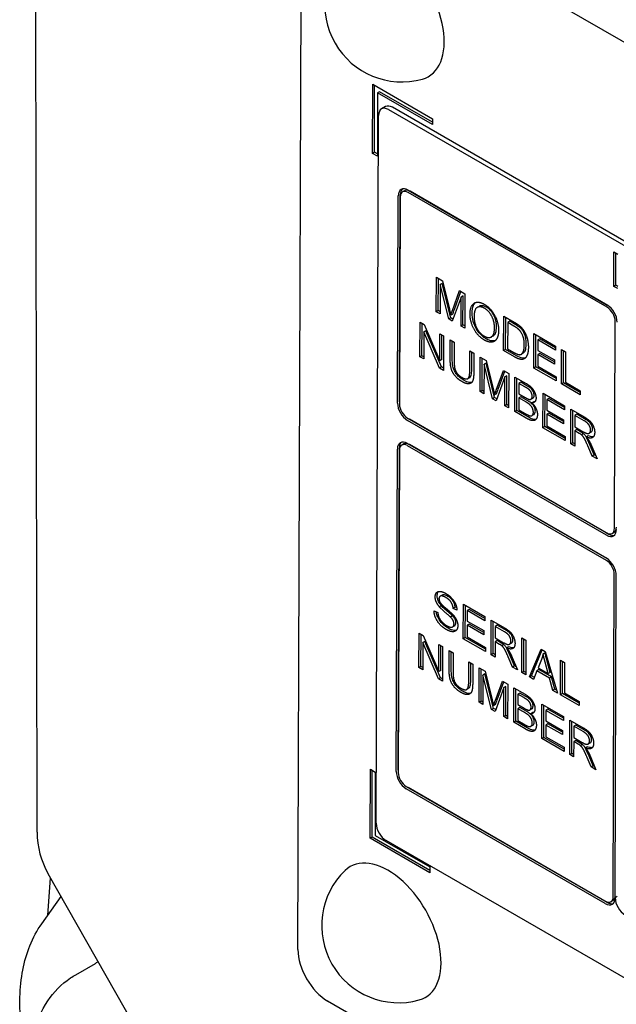
# Model space of a CAD drawing. Units: millimetres. Extents: x 155 to 2090, y 19 to 2724.
# Drawn here: x 426 to 453, y 1794 to 1837 of the extents above; entities that cross this region are included whole.
import ezdxf

# ---------------------------------------------------------------- set-up
doc = ezdxf.new("R2010")
doc.units = ezdxf.units.MM
doc.header["$LTSCALE"] = 10
doc.layers.add('Visible Edges(Hillmar_metric)', color=7, linetype='Continuous', lineweight=25)

msp = doc.modelspace()

# ---------------------------------------------------------------- linework, layer by layer
at = {"layer": 'Visible Edges(Hillmar_metric)'}
for p, q in [((426.984, 1801.203), (426.91, 1855.129)), ((440.057, 1843.804), (489.554, 1815.227)), ((438.566, 1795.995), (438.726, 1843.036)), ((441.874, 1831.356), (441.885, 1834.424)), ((441.885, 1834.424), (444.536, 1832.893)), ((441.963, 1831.407), (441.973, 1834.373)), ((442.105, 1834.041), (442.095, 1831.229)), ((442.193, 1834.091), (442.105, 1834.041)), ((444.536, 1832.637), (442.105, 1834.041)), ((444.536, 1832.739), (442.193, 1834.091)), ((442.454, 1833.433), (442.278, 1833.332)), ((442.59, 1833.301), (486.608, 1807.888)), ((486.784, 1807.989), (442.767, 1833.402)), ((442.039, 1801.599), (442.146, 1833.045)), ((444.536, 1832.893), (444.536, 1832.637)), ((441.963, 1831.407), (441.874, 1831.356)), ((442.096, 1831.33), (441.963, 1831.407)), ((442.095, 1831.229), (441.874, 1831.356)), ((443.302, 1829.696), (443.213, 1829.646)), ((452.302, 1824.518), (443.463, 1829.621)), ((443.464, 1829.723), (452.302, 1824.62)), ((452.327, 1824.605), (443.552, 1829.671)), ((442.989, 1820.263), (443.02, 1829.467)), ((443.077, 1820.314), (443.108, 1829.517)), ((443.108, 1829.416), (443.077, 1820.212)), ((452.596, 1825.448), (452.601, 1826.982)), ((452.601, 1826.982), (452.777, 1826.881)), ((452.684, 1825.499), (452.689, 1826.931)), ((444.711, 1824.32), (444.716, 1825.854)), ((444.716, 1825.854), (444.98, 1825.702)), ((444.799, 1824.371), (444.804, 1825.803)), ((444.98, 1825.702), (445.29, 1824.434)), ((444.884, 1825.529), (444.879, 1824.223)), ((444.972, 1825.579), (444.884, 1825.529)), ((445.263, 1824.001), (444.884, 1825.529)), ((445.352, 1824.052), (444.972, 1825.579)), ((445.425, 1824.375), (445.747, 1825.259)), ((445.747, 1825.259), (445.982, 1825.123)), ((452.684, 1825.499), (452.596, 1825.448)), ((452.771, 1825.347), (452.596, 1825.448)), ((452.772, 1825.448), (452.684, 1825.499)), ((445.812, 1824.97), (445.421, 1823.91)), ((445.513, 1824.426), (445.804, 1825.226)), ((445.808, 1823.686), (445.812, 1824.97)), ((445.901, 1825.021), (445.812, 1824.97)), ((445.896, 1823.737), (445.901, 1825.021)), ((445.982, 1825.123), (445.977, 1823.589)), ((444.799, 1824.371), (444.711, 1824.32)), ((444.88, 1824.324), (444.799, 1824.371)), ((446.609, 1824.561), (446.52, 1824.51)), ((444.879, 1824.223), (444.711, 1824.32)), ((445.352, 1824.052), (445.263, 1824.001)), ((445.421, 1823.91), (445.263, 1824.001)), ((445.452, 1823.994), (445.352, 1824.052)), ((445.441, 1824.221), (445.353, 1824.171)), ((447.7, 1822.594), (447.705, 1824.128)), ((447.705, 1824.128), (448.162, 1823.864)), ((447.788, 1822.645), (447.793, 1824.077)), ((443.986, 1822.32), (443.991, 1823.854)), ((443.991, 1823.854), (444.171, 1823.75)), ((444.074, 1822.37), (444.079, 1823.803)), ((444.171, 1823.75), (444.864, 1822.143)), ((445.896, 1823.737), (445.808, 1823.686)), ((445.977, 1823.589), (445.808, 1823.686)), ((445.977, 1823.69), (445.896, 1823.737)), ((447.88, 1823.845), (447.876, 1822.674)), ((447.969, 1823.896), (447.88, 1823.845)), ((448.159, 1823.684), (447.88, 1823.845)), ((448.248, 1823.735), (447.969, 1823.896)), ((452.623, 1814.701), (452.654, 1823.904)), ((444.158, 1823.427), (444.154, 1822.223)), ((444.246, 1823.478), (444.158, 1823.427)), ((444.851, 1821.82), (444.158, 1823.427)), ((444.939, 1821.871), (444.246, 1823.478)), ((444.864, 1822.143), (444.868, 1823.347)), ((444.868, 1823.347), (445.036, 1823.25)), ((444.953, 1822.194), (444.956, 1823.296)), ((445.036, 1823.25), (445.031, 1821.717)), ((445.33, 1822.193), (445.333, 1823.079)), ((445.333, 1823.079), (445.509, 1822.977)), ((447.241, 1823.253), (447.152, 1823.203)), ((449.042, 1821.819), (449.047, 1823.353)), ((449.047, 1823.353), (450.007, 1822.799)), ((449.13, 1821.87), (449.135, 1823.303)), ((449.222, 1823.071), (449.221, 1822.602)), ((449.311, 1823.121), (449.222, 1823.071)), ((450.006, 1822.618), (449.222, 1823.071)), ((450.007, 1822.719), (449.311, 1823.121)), ((445.419, 1822.243), (445.421, 1823.028)), ((445.509, 1822.977), (445.506, 1822.092)), ((447.788, 1822.645), (447.7, 1822.594)), ((448.267, 1822.368), (447.788, 1822.645)), ((447.876, 1822.674), (448.159, 1822.511)), ((450.007, 1822.799), (450.006, 1822.618)), ((450.267, 1821.112), (450.272, 1822.646)), ((450.272, 1822.646), (450.448, 1822.545)), ((444.074, 1822.37), (443.986, 1822.32)), ((444.154, 1822.223), (443.986, 1822.32)), ((444.154, 1822.324), (444.074, 1822.37)), ((444.953, 1822.194), (444.864, 1822.143)), ((446.197, 1821.693), (446.2, 1822.578)), ((446.2, 1822.578), (446.376, 1822.477)), ((446.286, 1821.744), (446.288, 1822.527)), ((446.376, 1822.477), (446.373, 1821.591)), ((446.658, 1820.777), (446.663, 1822.311)), ((446.663, 1822.311), (446.927, 1822.159)), ((446.746, 1820.828), (446.751, 1822.26)), ((448.179, 1822.318), (447.7, 1822.594)), ((448.57, 1822.48), (448.482, 1822.43)), ((448.572, 1822.482), (448.484, 1822.431)), ((449.22, 1822.421), (449.218, 1821.899)), ((449.308, 1822.471), (449.22, 1822.421)), ((449.955, 1821.996), (449.22, 1822.421)), ((449.221, 1822.602), (449.955, 1822.178)), ((449.955, 1822.098), (449.308, 1822.471)), ((450.355, 1821.163), (450.36, 1822.595)), ((450.448, 1822.545), (450.443, 1821.192)), ((444.939, 1821.871), (444.851, 1821.82)), ((445.031, 1821.717), (444.851, 1821.82)), ((445.031, 1821.818), (444.939, 1821.871)), ((446.831, 1821.986), (446.827, 1820.68)), ((446.919, 1822.036), (446.831, 1821.986)), ((447.211, 1820.458), (446.831, 1821.986)), ((447.299, 1820.509), (446.919, 1822.036)), ((446.927, 1822.159), (447.237, 1820.891)), ((449.13, 1821.87), (449.042, 1821.819)), ((450.032, 1821.248), (449.042, 1821.819)), ((450.032, 1821.349), (449.13, 1821.87)), ((449.218, 1821.899), (450.033, 1821.429)), ((449.955, 1822.178), (449.955, 1821.996)), ((446.197, 1821.399), (446.109, 1821.348)), ((447.76, 1821.427), (447.368, 1820.367)), ((447.372, 1820.832), (447.694, 1821.716)), ((447.46, 1820.883), (447.752, 1821.683)), ((447.694, 1821.716), (447.929, 1821.58)), ((447.755, 1820.144), (447.76, 1821.427)), ((447.848, 1821.478), (447.76, 1821.427)), ((447.844, 1820.194), (447.848, 1821.478)), ((447.929, 1821.58), (447.924, 1820.046)), ((448.199, 1819.887), (448.204, 1821.421)), ((448.204, 1821.421), (448.701, 1821.134)), ((448.287, 1819.938), (448.292, 1821.371)), ((450.033, 1821.429), (450.032, 1821.248)), ((448.379, 1821.139), (448.378, 1820.676)), ((448.468, 1821.189), (448.379, 1821.139)), ((448.644, 1820.986), (448.379, 1821.139)), ((448.732, 1821.036), (448.468, 1821.189)), ((450.355, 1821.163), (450.267, 1821.112)), ((451.095, 1820.634), (450.267, 1821.112)), ((451.096, 1820.735), (450.355, 1821.163)), ((450.443, 1821.192), (451.096, 1820.815)), ((446.746, 1820.828), (446.658, 1820.777)), ((446.827, 1820.68), (446.658, 1820.777)), ((446.827, 1820.781), (446.746, 1820.828)), ((447.299, 1820.509), (447.211, 1820.458)), ((447.368, 1820.367), (447.211, 1820.458)), ((447.399, 1820.451), (447.299, 1820.509)), ((447.389, 1820.678), (447.3, 1820.628)), ((448.377, 1820.494), (448.375, 1819.967)), ((448.466, 1820.545), (448.377, 1820.494)), ((448.683, 1820.318), (448.377, 1820.494)), ((448.378, 1820.676), (448.664, 1820.511)), ((448.772, 1820.368), (448.466, 1820.545)), ((449.005, 1820.488), (448.917, 1820.438)), ((449.446, 1819.167), (449.451, 1820.701)), ((449.451, 1820.701), (450.411, 1820.147)), ((449.534, 1819.218), (449.539, 1820.651)), ((449.715, 1820.469), (449.626, 1820.419)), ((450.411, 1820.067), (449.715, 1820.469)), ((451.096, 1820.815), (451.095, 1820.634)), ((447.844, 1820.194), (447.755, 1820.144)), ((447.924, 1820.046), (447.755, 1820.144)), ((447.924, 1820.148), (447.844, 1820.194)), ((449.041, 1820.321), (448.952, 1820.27)), ((449.626, 1820.419), (449.625, 1819.95)), ((450.411, 1819.966), (449.626, 1820.419)), ((450.411, 1820.147), (450.411, 1819.966)), ((443.429, 1819.599), (452.268, 1814.496)), ((448.287, 1819.938), (448.199, 1819.887)), ((448.704, 1819.596), (448.199, 1819.887)), ((448.793, 1819.646), (448.287, 1819.938)), ((448.375, 1819.967), (448.706, 1819.776)), ((449.046, 1819.759), (448.958, 1819.709)), ((449.624, 1819.769), (449.622, 1819.247)), ((449.713, 1819.819), (449.624, 1819.769)), ((450.359, 1819.344), (449.624, 1819.769)), ((449.625, 1819.95), (450.359, 1819.526)), ((450.359, 1819.446), (449.713, 1819.819)), ((450.681, 1818.455), (450.686, 1819.988)), ((450.686, 1819.988), (451.274, 1819.649)), ((450.769, 1818.505), (450.774, 1819.938)), ((450.861, 1819.717), (450.86, 1819.21)), ((450.95, 1819.768), (450.861, 1819.717)), ((451.281, 1819.475), (450.861, 1819.717)), ((451.369, 1819.526), (450.95, 1819.768)), ((452.268, 1814.394), (443.429, 1819.497)), ((452.356, 1814.444), (443.517, 1819.547)), ((449.534, 1819.218), (449.446, 1819.167)), ((450.436, 1818.596), (449.446, 1819.167)), ((450.437, 1818.697), (449.534, 1819.218)), ((449.622, 1819.247), (450.437, 1818.777)), ((450.359, 1819.526), (450.359, 1819.344)), ((450.86, 1819.21), (451.236, 1818.992)), ((450.437, 1818.777), (450.436, 1818.596)), ((450.859, 1819.035), (450.857, 1818.353)), ((450.947, 1819.085), (450.859, 1819.035)), ((451.062, 1818.917), (450.859, 1819.035)), ((451.15, 1818.968), (450.947, 1819.085)), ((451.248, 1818.904), (451.16, 1818.854)), ((451.459, 1818.806), (451.37, 1818.756)), ((451.59, 1818.974), (451.502, 1818.923)), ((443.021, 1803.952), (443.07, 1818.269)), ((443.263, 1818.447), (443.175, 1818.397)), ((443.425, 1818.474), (452.264, 1813.371)), ((452.264, 1813.269), (443.425, 1818.372)), ((452.289, 1813.356), (443.513, 1818.422)), ((450.769, 1818.505), (450.681, 1818.455)), ((450.857, 1818.353), (450.681, 1818.455)), ((450.857, 1818.454), (450.769, 1818.505)), ((451.629, 1817.907), (451.454, 1818.328)), ((451.717, 1817.958), (451.542, 1818.379)), ((451.62, 1818.33), (451.848, 1817.781)), ((442.933, 1803.901), (442.982, 1818.218)), ((443.07, 1818.167), (443.021, 1803.85)), ((451.717, 1817.958), (451.629, 1817.907)), ((451.848, 1817.781), (451.629, 1817.907)), ((451.793, 1817.914), (451.717, 1817.958)), ((452.606, 1814.522), (452.518, 1814.471)), ((452.567, 1798.339), (452.616, 1812.656)), ((452.656, 1798.389), (452.704, 1812.625)), ((444.972, 1811.734), (444.884, 1811.683)), ((444.937, 1811.265), (444.848, 1811.214)), ((445.908, 1809.796), (445.913, 1811.33)), ((445.913, 1811.33), (446.873, 1810.776)), ((445.996, 1809.847), (446.001, 1811.28)), ((444.61, 1811.04), (444.776, 1810.961)), ((445.549, 1811.195), (445.461, 1811.144)), ((445.628, 1811.062), (445.461, 1811.144)), ((445.619, 1811.161), (445.549, 1811.195)), ((446.088, 1811.048), (446.086, 1810.579)), ((446.176, 1811.098), (446.088, 1811.048)), ((446.872, 1810.595), (446.088, 1811.048)), ((446.873, 1810.696), (446.176, 1811.098)), ((445.43, 1810.808), (445.342, 1810.757)), ((445.527, 1810.376), (445.439, 1810.325)), ((446.086, 1810.398), (446.084, 1809.876)), ((446.086, 1810.579), (446.821, 1810.155)), ((446.174, 1810.448), (446.086, 1810.398)), ((446.821, 1809.973), (446.086, 1810.398)), ((446.821, 1810.075), (446.174, 1810.448)), ((446.873, 1810.776), (446.872, 1810.595)), ((447.143, 1809.084), (447.148, 1810.617)), ((447.148, 1810.617), (447.736, 1810.278)), ((447.231, 1809.134), (447.236, 1810.567)), ((447.411, 1810.397), (447.323, 1810.346)), ((447.831, 1810.155), (447.411, 1810.397)), ((443.939, 1808.514), (443.944, 1810.048)), ((443.944, 1810.048), (444.124, 1809.944)), ((444.027, 1808.565), (444.032, 1809.997)), ((444.124, 1809.944), (444.817, 1808.338)), ((446.821, 1810.155), (446.821, 1809.973)), ((447.323, 1810.346), (447.321, 1809.839)), ((447.742, 1810.104), (447.323, 1810.346)), ((444.111, 1809.622), (444.107, 1808.418)), ((444.199, 1809.672), (444.111, 1809.622)), ((444.804, 1808.015), (444.111, 1809.622)), ((444.892, 1808.066), (444.199, 1809.672)), ((444.817, 1808.338), (444.821, 1809.542)), ((444.821, 1809.542), (444.989, 1809.445)), ((445.996, 1809.847), (445.908, 1809.796)), ((446.898, 1809.225), (445.908, 1809.796)), ((446.898, 1809.326), (445.996, 1809.847)), ((446.084, 1809.876), (446.899, 1809.406)), ((447.321, 1809.664), (447.318, 1808.982)), ((447.321, 1809.839), (447.698, 1809.621)), ((447.409, 1809.714), (447.321, 1809.664)), ((447.524, 1809.546), (447.321, 1809.664)), ((447.612, 1809.597), (447.409, 1809.714)), ((447.71, 1809.533), (447.622, 1809.483)), ((448.052, 1809.603), (447.964, 1809.552)), ((448.508, 1808.295), (448.513, 1809.829)), ((448.513, 1809.829), (448.689, 1809.728)), ((448.596, 1808.346), (448.601, 1809.778)), ((448.689, 1809.728), (448.684, 1808.194)), ((444.906, 1808.388), (444.909, 1809.491)), ((444.989, 1809.445), (444.984, 1807.911)), ((445.283, 1808.387), (445.286, 1809.274)), ((445.286, 1809.274), (445.462, 1809.172)), ((445.372, 1808.438), (445.374, 1809.223)), ((445.462, 1809.172), (445.459, 1808.287)), ((446.899, 1809.406), (446.898, 1809.225)), ((447.231, 1809.134), (447.143, 1809.084)), ((447.318, 1808.982), (447.143, 1809.084)), ((447.319, 1809.083), (447.231, 1809.134)), ((447.92, 1809.435), (447.832, 1809.385)), ((448.847, 1808.099), (449.362, 1809.339)), ((448.936, 1808.15), (449.416, 1809.308)), ((449.362, 1809.339), (449.552, 1809.229)), ((449.541, 1809.176), (449.452, 1809.125)), ((449.552, 1809.229), (450.088, 1807.383)), ((446.15, 1807.888), (446.153, 1808.773)), ((446.153, 1808.773), (446.329, 1808.671)), ((446.239, 1807.939), (446.241, 1808.722)), ((446.329, 1808.671), (446.326, 1807.785)), ((448.09, 1808.536), (447.916, 1808.957)), ((448.179, 1808.587), (448.004, 1809.008)), ((448.082, 1808.959), (448.31, 1808.41)), ((449.379, 1808.873), (449.231, 1808.508)), ((449.682, 1808.248), (449.544, 1808.754)), ((449.77, 1808.298), (449.632, 1808.804)), ((450.221, 1807.306), (450.226, 1808.84)), ((450.226, 1808.84), (450.402, 1808.739)), ((450.309, 1807.357), (450.314, 1808.789)), ((450.402, 1808.739), (450.397, 1807.386)), ((444.027, 1808.565), (443.939, 1808.514)), ((444.107, 1808.418), (443.939, 1808.514)), ((444.107, 1808.519), (444.027, 1808.565)), ((444.906, 1808.388), (444.817, 1808.338)), ((446.611, 1806.972), (446.616, 1808.506)), ((446.616, 1808.506), (446.88, 1808.353)), ((446.699, 1807.022), (446.704, 1808.455)), ((446.872, 1808.231), (446.784, 1808.18)), ((447.252, 1806.703), (446.872, 1808.231)), ((446.88, 1808.353), (447.19, 1807.086)), ((448.179, 1808.587), (448.09, 1808.536)), ((448.31, 1808.41), (448.09, 1808.536)), ((448.254, 1808.543), (448.179, 1808.587)), ((448.596, 1808.346), (448.508, 1808.295)), ((448.684, 1808.194), (448.508, 1808.295)), ((448.684, 1808.295), (448.596, 1808.346)), ((449.18, 1808.372), (449.033, 1807.992)), ((449.269, 1808.423), (449.18, 1808.372)), ((449.736, 1808.051), (449.18, 1808.372)), ((449.231, 1808.508), (449.682, 1808.248)), ((449.825, 1808.102), (449.269, 1808.423)), ((449.77, 1808.298), (449.682, 1808.248)), ((444.892, 1808.066), (444.804, 1808.015)), ((444.984, 1807.911), (444.804, 1808.015)), ((444.984, 1808.013), (444.892, 1808.066)), ((446.784, 1808.18), (446.78, 1806.874)), ((447.164, 1806.653), (446.784, 1808.18)), ((447.325, 1807.027), (447.647, 1807.911)), ((447.413, 1807.078), (447.705, 1807.877)), ((447.647, 1807.911), (447.882, 1807.775)), ((447.882, 1807.775), (447.877, 1806.241)), ((448.936, 1808.15), (448.847, 1808.099)), ((449.033, 1807.992), (448.847, 1808.099)), ((449.065, 1808.075), (448.936, 1808.15)), ((449.825, 1808.102), (449.736, 1808.051)), ((449.888, 1807.498), (449.736, 1808.051)), ((449.977, 1807.549), (449.825, 1808.102)), ((446.15, 1807.594), (446.062, 1807.543)), ((447.713, 1807.622), (447.321, 1806.562)), ((447.708, 1806.338), (447.713, 1807.622)), ((447.801, 1807.673), (447.713, 1807.622)), ((447.797, 1806.389), (447.801, 1807.673)), ((448.152, 1806.082), (448.157, 1807.616)), ((448.157, 1807.616), (448.654, 1807.329)), ((448.24, 1806.133), (448.245, 1807.565)), ((448.332, 1807.333), (448.331, 1806.87)), ((448.421, 1807.384), (448.332, 1807.333)), ((448.597, 1807.18), (448.332, 1807.333)), ((448.685, 1807.231), (448.421, 1807.384)), ((449.977, 1807.549), (449.888, 1807.498)), ((450.088, 1807.383), (449.888, 1807.498)), ((450.053, 1807.505), (449.977, 1807.549)), ((450.309, 1807.357), (450.221, 1807.306)), ((451.05, 1806.929), (450.309, 1807.357)), ((450.397, 1807.386), (451.05, 1807.009)), ((446.699, 1807.022), (446.611, 1806.972)), ((446.78, 1806.874), (446.611, 1806.972)), ((446.78, 1806.976), (446.699, 1807.022)), ((447.342, 1806.873), (447.253, 1806.822)), ((449.399, 1805.362), (449.404, 1806.896)), ((449.404, 1806.896), (450.364, 1806.342)), ((451.049, 1806.828), (450.221, 1807.306)), ((451.05, 1807.009), (451.049, 1806.828)), ((447.252, 1806.703), (447.164, 1806.653)), ((447.321, 1806.562), (447.164, 1806.653)), ((447.352, 1806.645), (447.252, 1806.703)), ((448.33, 1806.689), (448.328, 1806.162)), ((448.419, 1806.74), (448.33, 1806.689)), ((448.636, 1806.512), (448.33, 1806.689)), ((448.331, 1806.87), (448.617, 1806.705)), ((448.725, 1806.563), (448.419, 1806.74)), ((448.958, 1806.683), (448.87, 1806.632)), ((448.994, 1806.515), (448.906, 1806.465)), ((449.487, 1805.413), (449.492, 1806.845)), ((449.579, 1806.613), (449.578, 1806.144)), ((449.668, 1806.664), (449.579, 1806.613)), ((450.364, 1806.161), (449.579, 1806.613)), ((450.364, 1806.262), (449.668, 1806.664)), ((447.797, 1806.389), (447.708, 1806.338)), ((447.877, 1806.241), (447.708, 1806.338)), ((447.877, 1806.342), (447.797, 1806.389)), ((448.24, 1806.133), (448.152, 1806.082)), ((448.657, 1805.79), (448.152, 1806.082)), ((448.746, 1805.841), (448.24, 1806.133)), ((448.328, 1806.162), (448.659, 1805.971)), ((449.666, 1806.014), (449.577, 1805.963)), ((449.578, 1806.144), (450.312, 1805.72)), ((450.312, 1805.641), (449.666, 1806.014)), ((450.364, 1806.342), (450.364, 1806.161)), ((450.634, 1804.649), (450.639, 1806.183)), ((450.639, 1806.183), (451.227, 1805.844)), ((450.722, 1804.7), (450.727, 1806.132)), ((448.999, 1805.954), (448.911, 1805.903)), ((449.577, 1805.963), (449.575, 1805.442)), ((450.312, 1805.539), (449.577, 1805.963)), ((450.312, 1805.72), (450.312, 1805.539)), ((450.814, 1805.912), (450.813, 1805.405)), ((450.903, 1805.963), (450.814, 1805.912)), ((451.234, 1805.67), (450.814, 1805.912)), ((451.322, 1805.721), (450.903, 1805.963)), ((449.487, 1805.413), (449.399, 1805.362)), ((450.389, 1804.79), (449.399, 1805.362)), ((450.39, 1804.892), (449.487, 1805.413)), ((449.575, 1805.442), (450.39, 1804.972)), ((450.812, 1805.229), (450.81, 1804.548)), ((450.9, 1805.28), (450.812, 1805.229)), ((451.015, 1805.112), (450.812, 1805.229)), ((450.813, 1805.405), (451.189, 1805.187)), ((451.103, 1805.163), (450.9, 1805.28)), ((451.543, 1805.169), (451.455, 1805.118)), ((450.39, 1804.972), (450.389, 1804.79)), ((450.722, 1804.7), (450.634, 1804.649)), ((450.81, 1804.649), (450.722, 1804.7)), ((451.201, 1805.099), (451.113, 1805.048)), ((451.412, 1805.001), (451.323, 1804.95)), ((450.81, 1804.548), (450.634, 1804.649)), ((451.582, 1804.102), (451.407, 1804.523)), ((451.67, 1804.152), (451.495, 1804.573)), ((451.573, 1804.525), (451.801, 1803.975)), ((441.771, 1800.933), (441.781, 1804.001)), ((441.781, 1804.001), (442.002, 1803.873)), ((441.859, 1800.984), (441.869, 1803.95)), ((442.002, 1803.873), (441.993, 1801.061)), ((451.67, 1804.152), (451.582, 1804.102)), ((451.801, 1803.975), (451.582, 1804.102)), ((451.746, 1804.109), (451.67, 1804.152)), ((443.373, 1803.237), (452.212, 1798.134)), ((452.212, 1798.032), (443.373, 1803.135)), ((452.3, 1798.082), (443.461, 1803.185)), ((441.859, 1800.984), (441.771, 1800.933)), ((444.422, 1799.402), (441.771, 1800.933)), ((444.423, 1799.504), (441.859, 1800.984)), ((441.993, 1801.061), (444.423, 1799.658)), ((486.497, 1775.419), (442.48, 1800.833)), ((444.423, 1799.658), (444.422, 1799.402)), ((427.459, 1797.514), (427.584, 1799.161)), ((437.587, 1781.571), (427.474, 1799.355)), ((427.189, 1797.137), (428.051, 1798.34)), ((452.551, 1798.16), (452.462, 1798.109)), ((452.744, 1798.338), (452.656, 1798.288)), ((428.695, 1794.869), (429.579, 1795.375)), ((489.384, 1765.119), (439.886, 1793.696))]:
    msp.add_line(p, q, dxfattribs=at)
for centre, radius, start, end in [((443.18, 1837.951), 3.42, 134.1252, 285.4833), ((430.734, 1801.208), 3.75, 180.0782, 209.6258), ((443.041, 1797.046), 3.42, 134.1252, 285.4833)]:
    msp.add_arc(centre, radius, start, end, dxfattribs=at)
for centre, major_axis, start_param, end_param in [((442.693, 1837.672), (-1.665, 2.907), 2.99469, 6.430088), ((442.588, 1832.79), (-0.311, 0.542), 5.499764, 7.07056), ((442.765, 1832.891), (-0.311, 0.542), 5.499764, 6.283185), ((443.462, 1829.212), (-0.311, 0.542), 5.499764, 7.07056), ((443.55, 1829.262), (-0.311, 0.542), 0.141057, 0.787375), ((443.462, 1829.212), (-0.249, 0.434), 5.499764, 7.07056), ((443.55, 1829.262), (-0.249, 0.434), 5.499764, 6.283185), ((452.301, 1824.109), (0.311, -0.542), 0.787375, 2.358171), ((452.301, 1824.109), (-0.249, 0.434), 3.928967, 5.499764), ((443.43, 1820.008), (-0.311, 0.542), 0.787375, 2.358171), ((443.519, 1820.059), (-0.311, 0.542), 0.787375, 0.826948), ((443.43, 1820.008), (0.249, -0.434), 3.928967, 5.499764), ((443.519, 1820.059), (-0.311, 0.542), 2.302148, 2.358171), ((443.424, 1817.963), (-0.311, 0.542), 5.499764, 7.07056), ((443.512, 1818.013), (-0.311, 0.542), 0.141057, 0.787375), ((443.424, 1817.963), (-0.249, 0.434), 5.499764, 7.07056), ((443.512, 1818.013), (-0.249, 0.434), 5.499764, 6.283185), ((452.358, 1814.956), (0.249, -0.434), 0, 0.787375), ((452.269, 1814.905), (0.249, -0.434), 5.499764, 7.07056), ((452.269, 1814.905), (0.311, -0.542), 5.499764, 7.07056), ((452.358, 1814.956), (0.311, -0.542), 5.499764, 6.142128), ((452.262, 1812.86), (0.311, -0.542), 0.787375, 2.358171), ((452.262, 1812.86), (-0.249, 0.434), 3.928967, 5.499764), ((443.375, 1803.646), (-0.311, 0.542), 0.787375, 2.358171), ((443.375, 1803.646), (0.249, -0.434), 3.928967, 5.499764), ((443.463, 1803.697), (-0.311, 0.542), 0.787375, 0.826948), ((443.463, 1803.697), (-0.311, 0.542), 2.302148, 2.358171), ((442.481, 1801.344), (-0.311, 0.542), 0.787375, 2.358171), ((442.554, 1796.767), (-1.665, 2.907), 2.99469, 6.430088), ((452.214, 1798.543), (0.249, -0.434), 5.499764, 7.07056), ((452.214, 1798.543), (0.311, -0.542), 5.499764, 7.07056), ((452.302, 1798.594), (0.249, -0.434), 0, 0.787375), ((453.098, 1798.033), (-0.311, 0.542), 0.787375, 2.358171), ((452.302, 1798.594), (0.311, -0.542), 5.499764, 6.142128), ((439.892, 1795.23), (-0.932, 1.627), 0.787375, 2.358171), ((432.53, 1790.223), (-2.951, 5.152), 6.243274, 6.283185)]:
    msp.add_ellipse(centre, major_axis=major_axis, ratio=0.579619, start_param=start_param, end_param=end_param, dxfattribs=at)
for points, degree in [([(445.29, 1824.434), (445.333, 1824.257), (445.353, 1824.171)], 2), ([(445.353, 1824.171), (445.376, 1824.241), (445.425, 1824.375)], 2), ([(446.209, 1824.204), (446.21, 1824.586), (446.566, 1824.813), (446.846, 1824.651)], 2), ([(446.847, 1824.476), (446.661, 1824.584), (446.391, 1824.443), (446.39, 1824.097)], 2), ([(446.846, 1824.651), (447.03, 1824.545), (447.324, 1824.171), (447.478, 1823.719), (447.477, 1823.489)], 2), ([(447.296, 1823.596), (447.297, 1823.783), (447.189, 1824.125), (446.978, 1824.4), (446.847, 1824.476)], 2), ([(446.841, 1823.064), (446.653, 1823.173), (446.358, 1823.553), (446.208, 1824.001), (446.209, 1824.204)], 2), ([(446.39, 1824.097), (446.389, 1823.82), (446.645, 1823.352), (446.84, 1823.239)], 2), ([(446.84, 1823.239), (447.038, 1823.125), (447.295, 1823.299), (447.296, 1823.596)], 2), ([(448.385, 1823.522), (448.315, 1823.595), (448.159, 1823.684)], 2), ([(448.162, 1823.864), (448.316, 1823.775), (448.398, 1823.706)], 2), ([(448.618, 1822.844), (448.619, 1823.085), (448.483, 1823.422), (448.385, 1823.522)], 2), ([(448.398, 1823.706), (448.512, 1823.609), (448.592, 1823.484)], 2), ([(447.477, 1823.489), (447.476, 1823.256), (447.312, 1822.982), (447.013, 1822.965), (446.841, 1823.064)], 2), ([(448.592, 1823.484), (448.697, 1823.321), (448.8, 1822.942), (448.799, 1822.736)], 2), ([(448.799, 1822.736), (448.798, 1822.562), (448.727, 1822.333), (448.616, 1822.22), (448.484, 1822.194), (448.299, 1822.248), (448.179, 1822.318)], 2), ([(448.484, 1822.431), (448.547, 1822.467), (448.617, 1822.67), (448.618, 1822.844)], 2), ([(445.852, 1821.216), (445.666, 1821.324), (445.429, 1821.609), (445.329, 1821.95), (445.33, 1822.193)], 2), ([(448.159, 1822.511), (448.291, 1822.435), (448.44, 1822.405), (448.484, 1822.431)], 2), ([(448.57, 1822.48), (448.571, 1822.481), (448.572, 1822.481), (448.572, 1822.482)], 3), ([(445.506, 1822.092), (445.505, 1821.894), (445.568, 1821.667), (445.725, 1821.474), (445.838, 1821.409)], 2), ([(445.838, 1821.409), (446.031, 1821.297), (446.196, 1821.406), (446.197, 1821.693)], 2), ([(446.373, 1821.591), (446.372, 1821.359), (446.281, 1821.14), (446.044, 1821.106), (445.852, 1821.216)], 2), ([(447.237, 1820.891), (447.28, 1820.714), (447.3, 1820.628)], 2), ([(448.967, 1820.564), (448.967, 1820.64), (448.904, 1820.793), (448.787, 1820.904), (448.644, 1820.986)], 2), ([(448.701, 1821.134), (448.853, 1821.047), (449.036, 1820.847), (449.14, 1820.594), (449.14, 1820.488)], 2), ([(447.3, 1820.628), (447.323, 1820.698), (447.372, 1820.832)], 2), ([(448.664, 1820.511), (448.781, 1820.443), (448.832, 1820.431)], 2), ([(448.832, 1820.431), (448.898, 1820.416), (448.966, 1820.483), (448.967, 1820.564)], 2), ([(449.14, 1820.488), (449.139, 1820.389), (449.047, 1820.27), (448.952, 1820.27)], 2), ([(449.021, 1819.859), (449.021, 1819.944), (448.944, 1820.116), (448.81, 1820.245), (448.683, 1820.318)], 2), ([(448.952, 1820.27), (449.074, 1820.159), (449.202, 1819.888), (449.202, 1819.754)], 2), ([(449.089, 1820.325), (449.074, 1820.322), (449.058, 1820.321), (449.041, 1820.321)], 3), ([(449.202, 1819.754), (449.201, 1819.646), (449.122, 1819.507), (449.006, 1819.473), (448.831, 1819.522), (448.704, 1819.596)], 2), ([(448.706, 1819.776), (448.791, 1819.727), (448.825, 1819.715)], 2), ([(448.825, 1819.715), (448.886, 1819.692), (448.968, 1819.704), (449.021, 1819.785), (449.021, 1819.859)], 2), ([(451.274, 1819.649), (451.451, 1819.547), (451.636, 1819.357), (451.745, 1819.084), (451.745, 1818.958)], 2), ([(451.564, 1819.062), (451.564, 1819.171), (451.428, 1819.39), (451.281, 1819.475)], 2), ([(451.16, 1818.854), (451.13, 1818.878), (451.062, 1818.917)], 2), ([(451.454, 1818.328), (451.378, 1818.51), (451.279, 1818.714), (451.2, 1818.819), (451.16, 1818.854)], 2), ([(451.236, 1818.992), (451.357, 1818.923), (451.492, 1818.902), (451.563, 1818.989), (451.564, 1819.062)], 2), ([(451.745, 1818.958), (451.744, 1818.794), (451.56, 1818.676), (451.37, 1818.756)], 2), ([(451.37, 1818.756), (451.439, 1818.678), (451.475, 1818.619)], 2), ([(451.475, 1818.619), (451.552, 1818.493), (451.62, 1818.33)], 2), ([(444.661, 1811.656), (444.662, 1811.773), (444.777, 1811.908), (444.996, 1811.886), (445.131, 1811.809)], 2), ([(445.137, 1811.626), (444.978, 1811.718), (444.831, 1811.667), (444.83, 1811.572)], 2), ([(445.131, 1811.809), (445.278, 1811.724), (445.503, 1811.484), (445.625, 1811.199), (445.628, 1811.062)], 2), ([(444.848, 1811.214), (444.753, 1811.326), (444.661, 1811.551), (444.661, 1811.656)], 2), ([(444.83, 1811.572), (444.83, 1811.489), (444.881, 1811.406)], 2), ([(444.881, 1811.406), (444.933, 1811.323), (445.362, 1810.963), (445.441, 1810.875)], 2), ([(445.461, 1811.144), (445.448, 1811.298), (445.291, 1811.537), (445.137, 1811.626)], 2), ([(445.174, 1810.194), (444.993, 1810.299), (444.751, 1810.56), (444.613, 1810.883), (444.61, 1811.04)], 2), ([(444.776, 1810.961), (444.787, 1810.838), (444.873, 1810.641), (445.053, 1810.446), (445.166, 1810.38)], 2), ([(445.342, 1810.757), (445.288, 1810.812), (444.922, 1811.126), (444.848, 1811.214)], 2), ([(445.441, 1810.875), (445.556, 1810.747), (445.666, 1810.494), (445.666, 1810.371)], 2), ([(445.166, 1810.38), (445.266, 1810.322), (445.421, 1810.302), (445.497, 1810.379), (445.497, 1810.451)], 2), ([(445.497, 1810.451), (445.497, 1810.523), (445.426, 1810.672), (445.342, 1810.757)], 2), ([(445.666, 1810.371), (445.665, 1810.248), (445.543, 1810.102), (445.315, 1810.113), (445.174, 1810.194)], 2), ([(447.736, 1810.278), (447.913, 1810.176), (448.097, 1809.986), (448.207, 1809.713), (448.206, 1809.587)], 2), ([(448.025, 1809.691), (448.026, 1809.8), (447.89, 1810.019), (447.742, 1810.104)], 2), ([(447.622, 1809.483), (447.591, 1809.507), (447.524, 1809.546)], 2), ([(447.698, 1809.621), (447.818, 1809.552), (447.954, 1809.531), (448.025, 1809.618), (448.025, 1809.691)], 2), ([(448.206, 1809.587), (448.206, 1809.423), (448.022, 1809.305), (447.832, 1809.385)], 2), ([(447.916, 1808.957), (447.839, 1809.139), (447.741, 1809.343), (447.662, 1809.448), (447.622, 1809.483)], 2), ([(447.832, 1809.385), (447.901, 1809.307), (447.937, 1809.248)], 2), ([(447.937, 1809.248), (448.013, 1809.122), (448.082, 1808.959)], 2), ([(449.452, 1809.125), (449.425, 1808.993), (449.379, 1808.873)], 2), ([(449.544, 1808.754), (449.482, 1808.984), (449.452, 1809.125)], 2), ([(445.805, 1807.411), (445.619, 1807.518), (445.382, 1807.804), (445.282, 1808.144), (445.283, 1808.387)], 2), ([(445.459, 1808.287), (445.458, 1808.088), (445.521, 1807.862), (445.678, 1807.669), (445.791, 1807.603)], 2), ([(445.791, 1807.603), (445.984, 1807.492), (446.149, 1807.6), (446.15, 1807.888)], 2), ([(446.326, 1807.785), (446.325, 1807.554), (446.234, 1807.334), (445.997, 1807.3), (445.805, 1807.411)], 2), ([(448.654, 1807.329), (448.806, 1807.241), (448.989, 1807.042), (449.093, 1806.789), (449.093, 1806.682)], 2), ([(447.19, 1807.086), (447.233, 1806.909), (447.253, 1806.822)], 2), ([(447.253, 1806.822), (447.276, 1806.892), (447.325, 1807.027)], 2), ([(448.92, 1806.759), (448.92, 1806.835), (448.857, 1806.987), (448.74, 1807.098), (448.597, 1807.18)], 2), ([(448.617, 1806.705), (448.734, 1806.637), (448.785, 1806.626)], 2), ([(448.974, 1806.054), (448.974, 1806.139), (448.897, 1806.31), (448.763, 1806.439), (448.636, 1806.512)], 2), ([(448.785, 1806.626), (448.851, 1806.611), (448.919, 1806.678), (448.92, 1806.759)], 2), ([(449.093, 1806.682), (449.092, 1806.584), (449, 1806.464), (448.906, 1806.465)], 2), ([(448.906, 1806.465), (449.027, 1806.354), (449.155, 1806.083), (449.155, 1805.948)], 2), ([(449.042, 1806.52), (449.027, 1806.517), (449.011, 1806.515), (448.994, 1806.515)], 3), ([(448.778, 1805.909), (448.839, 1805.887), (448.921, 1805.898), (448.974, 1805.98), (448.974, 1806.054)], 2), ([(449.155, 1805.948), (449.154, 1805.841), (449.075, 1805.701), (448.959, 1805.667), (448.785, 1805.717), (448.657, 1805.79)], 2), ([(448.659, 1805.971), (448.744, 1805.922), (448.778, 1805.909)], 2), ([(451.227, 1805.844), (451.404, 1805.741), (451.589, 1805.552), (451.698, 1805.279), (451.698, 1805.152)], 2), ([(451.517, 1805.257), (451.517, 1805.366), (451.381, 1805.585), (451.234, 1805.67)], 2), ([(451.189, 1805.187), (451.31, 1805.118), (451.445, 1805.097), (451.516, 1805.183), (451.517, 1805.257)], 2), ([(451.698, 1805.152), (451.697, 1804.989), (451.513, 1804.871), (451.323, 1804.95)], 2), ([(451.113, 1805.048), (451.083, 1805.073), (451.015, 1805.112)], 2), ([(451.407, 1804.523), (451.331, 1804.705), (451.232, 1804.908), (451.153, 1805.013), (451.113, 1805.048)], 2), ([(451.323, 1804.95), (451.392, 1804.872), (451.428, 1804.814)], 2), ([(451.428, 1804.814), (451.505, 1804.688), (451.573, 1804.525)], 2)]:
    msp.add_open_spline(points, degree=degree, dxfattribs=at)
for points, knots in [([(445.441, 1824.221), (445.45, 1824.249), (445.461, 1824.28), (445.484, 1824.346), (445.499, 1824.388), (445.513, 1824.426)], [-0.02434818, -0.02434818, -0.02434818, -0.02434818, -0.01434541, -0.01434541, 0, 0, 0, 0]), ([(446.297, 1824.254), (446.298, 1824.387), (446.314, 1824.512), (446.385, 1824.664), (446.416, 1824.702), (446.447, 1824.728)], [-0.10089882, -0.10089882, -0.10089882, -0.10089882, -0.07656408, -0.07656408, -0.06247544, -0.06247544, -0.06247544, -0.06247544]), ([(446.935, 1824.527), (446.89, 1824.553), (446.846, 1824.572), (446.762, 1824.593), (446.722, 1824.594), (446.667, 1824.585), (446.637, 1824.578), (446.609, 1824.561)], [-0.11994532, -0.11994532, -0.11994532, -0.11994532, -0.09193894, -0.09193894, -0.06469562, -0.06469562, -0.05060696, -0.05060696, -0.05060696, -0.05060696]), ([(447.385, 1823.646), (447.385, 1823.704), (447.381, 1823.764), (447.364, 1823.882), (447.351, 1823.939), (447.316, 1824.052), (447.29, 1824.125), (447.198, 1824.285), (447.148, 1824.346), (447.053, 1824.447), (446.995, 1824.492), (446.935, 1824.527)], [-0.07903324, -0.07903324, -0.07903324, -0.07903324, -0.06300022, -0.06300022, -0.04845093, -0.04845093, -0.03471824, -0.03471824, -0.02039295, -0.02039295, 0, 0, 0, 0]), ([(446.929, 1823.115), (446.884, 1823.141), (446.839, 1823.172), (446.753, 1823.241), (446.712, 1823.279), (446.603, 1823.396), (446.539, 1823.483), (446.437, 1823.66), (446.391, 1823.76), (446.315, 1824.014), (446.297, 1824.137), (446.297, 1824.254)], [-0.1442677, -0.1442677, -0.1442677, -0.1442677, -0.1229467, -0.1229467, -0.1025597, -0.1025597, -0.0668851, -0.0668851, -0.0342874, -0.0342874, 0, 0, 0, 0]), ([(447.241, 1823.253), (447.243, 1823.255), (447.246, 1823.257), (447.275, 1823.275), (447.313, 1823.306), (447.373, 1823.452), (447.384, 1823.548), (447.385, 1823.646)], [-0.05907526, -0.05907526, -0.05907526, -0.05907526, -0.05634764, -0.05634764, -0.02900598, -0.02900598, 0, 0, 0, 0]), ([(448.474, 1823.573), (448.447, 1823.6), (448.414, 1823.626), (448.339, 1823.681), (448.291, 1823.71), (448.248, 1823.735)], [-0.02582131, -0.02582131, -0.02582131, -0.02582131, -0.01476902, -0.01476902, 0, 0, 0, 0]), ([(448.706, 1822.895), (448.707, 1822.96), (448.703, 1823.029), (448.685, 1823.155), (448.672, 1823.214), (448.633, 1823.326), (448.603, 1823.392), (448.539, 1823.497), (448.508, 1823.538), (448.474, 1823.573)], [-0.07199836, -0.07199836, -0.07199836, -0.07199836, -0.04853088, -0.04853088, -0.02960028, -0.02960028, -0.01250855, -0.01250855, 0, 0, 0, 0]), ([(447.328, 1823.039), (447.295, 1823.028), (447.248, 1823.02), (447.104, 1823.033), (447.018, 1823.064), (446.929, 1823.115)], [-0.05298552, -0.05298552, -0.05298552, -0.05298552, -0.03021691, -0.03021691, 0, 0, 0, 0]), ([(448.572, 1822.482), (448.594, 1822.494), (448.613, 1822.512), (448.646, 1822.559), (448.66, 1822.588), (448.684, 1822.658), (448.706, 1822.737), (448.706, 1822.895)], [-0.1185895, -0.1185895, -0.1185895, -0.1185895, -0.0845083, -0.0845083, -0.0464713, -0.0464713, 0, 0, 0, 0]), ([(445.941, 1821.267), (445.882, 1821.301), (445.822, 1821.341), (445.701, 1821.442), (445.656, 1821.492), (445.585, 1821.581), (445.549, 1821.637), (445.485, 1821.767), (445.464, 1821.834), (445.426, 1822.01), (445.418, 1822.13), (445.419, 1822.243)], [-0.09387888, -0.09387888, -0.09387888, -0.09387888, -0.08258835, -0.08258835, -0.06996313, -0.06996313, -0.05310323, -0.05310323, -0.03335503, -0.03335503, 0, 0, 0, 0]), ([(448.656, 1822.262), (448.626, 1822.253), (448.588, 1822.25), (448.452, 1822.273), (448.358, 1822.316), (448.267, 1822.368)], [-0.04871671, -0.04871671, -0.04871671, -0.04871671, -0.03072213, -0.03072213, 0, 0, 0, 0]), ([(446.197, 1821.399), (446.207, 1821.405), (446.213, 1821.411), (446.239, 1821.437), (446.253, 1821.471), (446.279, 1821.571), (446.285, 1821.656), (446.286, 1821.744)], [-0.04235358, -0.04235358, -0.04235358, -0.04235358, -0.03954923, -0.03954923, -0.02569823, -0.02569823, 0, 0, 0, 0]), ([(446.282, 1821.179), (446.255, 1821.172), (446.221, 1821.168), (446.102, 1821.185), (446.02, 1821.221), (445.941, 1821.267)], [-0.04283864, -0.04283864, -0.04283864, -0.04283864, -0.02683716, -0.02683716, 0, 0, 0, 0]), ([(447.389, 1820.678), (447.398, 1820.706), (447.408, 1820.738), (447.431, 1820.803), (447.446, 1820.845), (447.46, 1820.883)], [-0.02434818, -0.02434818, -0.02434818, -0.02434818, -0.01434541, -0.01434541, 0, 0, 0, 0]), ([(449.055, 1820.615), (449.055, 1820.638), (449.053, 1820.663), (449.043, 1820.713), (449.036, 1820.737), (449.018, 1820.782), (449.005, 1820.809), (448.961, 1820.873), (448.937, 1820.896), (448.879, 1820.947), (448.81, 1820.991), (448.732, 1821.036)], [-0.06279651, -0.06279651, -0.06279651, -0.06279651, -0.05260164, -0.05260164, -0.04291143, -0.04291143, -0.03525444, -0.03525444, -0.02646948, -0.02646948, 0, 0, 0, 0]), ([(449.005, 1820.488), (449.005, 1820.489), (449.006, 1820.489), (449.021, 1820.498), (449.033, 1820.512), (449.051, 1820.554), (449.055, 1820.583), (449.055, 1820.615)], [-0.01668984, -0.01668984, -0.01668984, -0.01668984, -0.01652289, -0.01652289, -0.00928628, -0.00928628, 0, 0, 0, 0]), ([(449.109, 1819.91), (449.109, 1819.932), (449.107, 1819.956), (449.099, 1820.003), (449.092, 1820.026), (449.074, 1820.076), (449.059, 1820.111), (449.007, 1820.189), (448.978, 1820.219), (448.909, 1820.283), (448.842, 1820.328), (448.772, 1820.368)], [-0.05928881, -0.05928881, -0.05928881, -0.05928881, -0.05066301, -0.05066301, -0.0424805, -0.0424805, -0.03367698, -0.03367698, -0.02386302, -0.02386302, 0, 0, 0, 0]), ([(449.133, 1819.536), (449.106, 1819.531), (449.076, 1819.533), (448.992, 1819.549), (448.915, 1819.576), (448.793, 1819.646)], [-0.0652155, -0.0652155, -0.0652155, -0.0652155, -0.04153815, -0.04153815, 0, 0, 0, 0]), ([(449.046, 1819.759), (449.048, 1819.76), (449.049, 1819.761), (449.067, 1819.773), (449.082, 1819.79), (449.104, 1819.84), (449.109, 1819.873), (449.109, 1819.91)], [-0.02054755, -0.02054755, -0.02054755, -0.02054755, -0.01972825, -0.01972825, -0.01077375, -0.01077375, 0, 0, 0, 0]), ([(451.652, 1819.113), (451.652, 1819.135), (451.65, 1819.159), (451.64, 1819.207), (451.633, 1819.231), (451.609, 1819.292), (451.591, 1819.32), (451.561, 1819.368), (451.536, 1819.397), (451.465, 1819.465), (451.415, 1819.499), (451.369, 1819.526)], [-0.03434513, -0.03434513, -0.03434513, -0.03434513, -0.03170882, -0.03170882, -0.02920099, -0.02920099, -0.02526964, -0.02526964, -0.01570875, -0.01570875, 0, 0, 0, 0]), ([(451.248, 1818.904), (451.236, 1818.914), (451.221, 1818.925), (451.19, 1818.945), (451.169, 1818.957), (451.15, 1818.968)], [-0.01057738, -0.01057738, -0.01057738, -0.01057738, -0.00638464, -0.00638464, 0, 0, 0, 0]), ([(451.542, 1818.379), (451.46, 1818.576), (451.419, 1818.66), (451.378, 1818.74), (451.355, 1818.78), (451.321, 1818.827), (451.29, 1818.868), (451.248, 1818.904)], [-0.07456722, -0.07456722, -0.07456722, -0.07456722, -0.04455291, -0.04455291, -0.01465253, -0.01465253, 0, 0, 0, 0]), ([(451.687, 1818.765), (451.676, 1818.763), (451.665, 1818.761), (451.594, 1818.759), (451.525, 1818.779), (451.459, 1818.806)], [-0.02724358, -0.02724358, -0.02724358, -0.02724358, -0.02280029, -0.02280029, 0, 0, 0, 0]), ([(451.59, 1818.974), (451.614, 1818.987), (451.627, 1819.009), (451.646, 1819.051), (451.652, 1819.08), (451.652, 1819.113)], [-0.01658319, -0.01658319, -0.01658319, -0.01658319, -0.00976497, -0.00976497, 0, 0, 0, 0]), ([(444.75, 1811.706), (444.75, 1811.735), (444.753, 1811.761), (444.763, 1811.81), (444.771, 1811.832), (444.789, 1811.866), (444.798, 1811.88), (444.81, 1811.894)], [-0.06386909, -0.06386909, -0.06386909, -0.06386909, -0.05666158, -0.05666158, -0.04949353, -0.04949353, -0.04450199, -0.04450199, -0.04450199, -0.04450199]), ([(444.937, 1811.265), (444.901, 1811.307), (444.866, 1811.354), (444.802, 1811.467), (444.783, 1811.518), (444.757, 1811.608), (444.75, 1811.658), (444.75, 1811.706)], [-0.03138067, -0.03138067, -0.03138067, -0.03138067, -0.02368346, -0.02368346, -0.01408132, -0.01408132, 0, 0, 0, 0]), ([(445.226, 1811.677), (445.191, 1811.697), (445.155, 1811.715), (445.092, 1811.739), (445.064, 1811.747), (445.006, 1811.75), (444.987, 1811.743), (444.972, 1811.734)], [-0.03435947, -0.03435947, -0.03435947, -0.03435947, -0.02769208, -0.02769208, -0.02227485, -0.02227485, -0.01564605, -0.01564605, -0.01564605, -0.01564605]), ([(445.43, 1810.808), (445.367, 1810.873), (445.204, 1811.007), (445.035, 1811.16), (444.977, 1811.217), (444.937, 1811.265)], [-0.04933722, -0.04933722, -0.04933722, -0.04933722, -0.01549871, -0.01549871, 0, 0, 0, 0]), ([(445.549, 1811.195), (445.545, 1811.242), (445.536, 1811.292), (445.506, 1811.381), (445.488, 1811.419), (445.449, 1811.483), (445.423, 1811.52), (445.333, 1811.608), (445.278, 1811.646), (445.226, 1811.677)], [-0.07519724, -0.07519724, -0.07519724, -0.07519724, -0.05094489, -0.05094489, -0.03225639, -0.03225639, -0.01766819, -0.01766819, 0, 0, 0, 0]), ([(445.262, 1810.245), (445.166, 1810.301), (445.062, 1810.373), (444.919, 1810.523), (444.873, 1810.583), (444.785, 1810.73), (444.755, 1810.806), (444.723, 1810.907), (444.713, 1810.951), (444.706, 1810.994)], [-0.06662604, -0.06662604, -0.06662604, -0.06662604, -0.04719332, -0.04719332, -0.03561901, -0.03561901, -0.02098739, -0.02098739, -0.00914003, -0.00914003, -0.00914003, -0.00914003]), ([(445.585, 1810.501), (445.585, 1810.518), (445.584, 1810.536), (445.578, 1810.572), (445.573, 1810.589), (445.553, 1810.647), (445.535, 1810.677), (445.498, 1810.734), (445.463, 1810.774), (445.43, 1810.808)], [-0.02058782, -0.02058782, -0.02058782, -0.02058782, -0.01847705, -0.01847705, -0.01645865, -0.01645865, -0.01204952, -0.01204952, 0, 0, 0, 0]), ([(445.527, 1810.376), (445.527, 1810.376), (445.527, 1810.376), (445.55, 1810.389), (445.563, 1810.409), (445.58, 1810.447), (445.585, 1810.472), (445.585, 1810.501)], [-0.01494505, -0.01494505, -0.01494505, -0.01494505, -0.01493599, -0.01493599, -0.00859073, -0.00859073, 0, 0, 0, 0]), ([(445.595, 1810.165), (445.563, 1810.157), (445.53, 1810.156), (445.423, 1810.167), (445.343, 1810.198), (445.262, 1810.245)], [-0.03918764, -0.03918764, -0.03918764, -0.03918764, -0.02752868, -0.02752868, 0, 0, 0, 0]), ([(448.114, 1809.742), (448.114, 1809.764), (448.112, 1809.788), (448.102, 1809.836), (448.095, 1809.86), (448.071, 1809.921), (448.053, 1809.949), (448.023, 1809.997), (447.998, 1810.026), (447.927, 1810.094), (447.877, 1810.128), (447.831, 1810.155)], [-0.03434513, -0.03434513, -0.03434513, -0.03434513, -0.03170882, -0.03170882, -0.02920099, -0.02920099, -0.02526964, -0.02526964, -0.01570875, -0.01570875, 0, 0, 0, 0]), ([(447.71, 1809.533), (447.698, 1809.543), (447.683, 1809.554), (447.652, 1809.574), (447.631, 1809.586), (447.612, 1809.597)], [-0.01057738, -0.01057738, -0.01057738, -0.01057738, -0.00638464, -0.00638464, 0, 0, 0, 0]), ([(448.004, 1809.008), (447.921, 1809.205), (447.88, 1809.289), (447.839, 1809.369), (447.817, 1809.409), (447.783, 1809.456), (447.752, 1809.497), (447.71, 1809.533)], [-0.07456722, -0.07456722, -0.07456722, -0.07456722, -0.04455291, -0.04455291, -0.01465253, -0.01465253, 0, 0, 0, 0]), ([(448.052, 1809.603), (448.076, 1809.616), (448.089, 1809.638), (448.108, 1809.68), (448.114, 1809.709), (448.114, 1809.742)], [-0.01658319, -0.01658319, -0.01658319, -0.01658319, -0.00976497, -0.00976497, 0, 0, 0, 0]), ([(448.149, 1809.394), (448.138, 1809.392), (448.127, 1809.39), (448.056, 1809.388), (447.987, 1809.408), (447.92, 1809.435)], [-0.02724358, -0.02724358, -0.02724358, -0.02724358, -0.02280029, -0.02280029, 0, 0, 0, 0]), ([(449.632, 1808.804), (449.614, 1808.873), (449.595, 1808.944), (449.565, 1809.066), (449.552, 1809.123), (449.541, 1809.176)], [-0.03231558, -0.03231558, -0.03231558, -0.03231558, -0.01419683, -0.01419683, 0, 0, 0, 0]), ([(445.894, 1807.462), (445.835, 1807.496), (445.775, 1807.536), (445.654, 1807.637), (445.609, 1807.687), (445.538, 1807.776), (445.502, 1807.831), (445.438, 1807.961), (445.417, 1808.028), (445.379, 1808.205), (445.371, 1808.324), (445.372, 1808.438)], [-0.09387888, -0.09387888, -0.09387888, -0.09387888, -0.08258835, -0.08258835, -0.06996313, -0.06996313, -0.05310323, -0.05310323, -0.03335503, -0.03335503, 0, 0, 0, 0]), ([(446.15, 1807.594), (446.16, 1807.599), (446.166, 1807.605), (446.192, 1807.632), (446.206, 1807.665), (446.232, 1807.766), (446.238, 1807.851), (446.239, 1807.939)], [-0.04235358, -0.04235358, -0.04235358, -0.04235358, -0.03954923, -0.03954923, -0.02569823, -0.02569823, 0, 0, 0, 0]), ([(446.235, 1807.374), (446.208, 1807.366), (446.174, 1807.362), (446.055, 1807.379), (445.973, 1807.416), (445.894, 1807.462)], [-0.04283864, -0.04283864, -0.04283864, -0.04283864, -0.02683716, -0.02683716, 0, 0, 0, 0]), ([(447.342, 1806.873), (447.351, 1806.901), (447.361, 1806.932), (447.384, 1806.998), (447.399, 1807.039), (447.413, 1807.078)], [-0.02434818, -0.02434818, -0.02434818, -0.02434818, -0.01434541, -0.01434541, 0, 0, 0, 0]), ([(449.008, 1806.809), (449.008, 1806.833), (449.006, 1806.857), (448.996, 1806.907), (448.989, 1806.932), (448.971, 1806.976), (448.958, 1807.004), (448.914, 1807.067), (448.89, 1807.09), (448.832, 1807.142), (448.763, 1807.186), (448.685, 1807.231)], [-0.06279651, -0.06279651, -0.06279651, -0.06279651, -0.05260164, -0.05260164, -0.04291143, -0.04291143, -0.03525444, -0.03525444, -0.02646948, -0.02646948, 0, 0, 0, 0]), ([(449.062, 1806.104), (449.062, 1806.127), (449.061, 1806.15), (449.052, 1806.198), (449.045, 1806.221), (449.027, 1806.27), (449.012, 1806.305), (448.96, 1806.384), (448.931, 1806.413), (448.862, 1806.478), (448.795, 1806.522), (448.725, 1806.563)], [-0.05928881, -0.05928881, -0.05928881, -0.05928881, -0.05066301, -0.05066301, -0.0424805, -0.0424805, -0.03367698, -0.03367698, -0.02386302, -0.02386302, 0, 0, 0, 0]), ([(448.958, 1806.683), (448.958, 1806.683), (448.959, 1806.683), (448.974, 1806.693), (448.986, 1806.706), (449.004, 1806.748), (449.008, 1806.778), (449.008, 1806.809)], [-0.01668984, -0.01668984, -0.01668984, -0.01668984, -0.01652289, -0.01652289, -0.00928628, -0.00928628, 0, 0, 0, 0]), ([(448.999, 1805.954), (449.001, 1805.955), (449.002, 1805.956), (449.02, 1805.967), (449.035, 1805.985), (449.057, 1806.034), (449.062, 1806.068), (449.062, 1806.104)], [-0.02054755, -0.02054755, -0.02054755, -0.02054755, -0.01972825, -0.01972825, -0.01077375, -0.01077375, 0, 0, 0, 0]), ([(449.086, 1805.731), (449.059, 1805.726), (449.029, 1805.728), (448.945, 1805.744), (448.868, 1805.77), (448.746, 1805.841)], [-0.0652155, -0.0652155, -0.0652155, -0.0652155, -0.04153815, -0.04153815, 0, 0, 0, 0]), ([(451.605, 1805.308), (451.605, 1805.33), (451.603, 1805.354), (451.594, 1805.402), (451.586, 1805.425), (451.562, 1805.486), (451.544, 1805.515), (451.514, 1805.562), (451.489, 1805.592), (451.418, 1805.66), (451.368, 1805.694), (451.322, 1805.721)], [-0.03434513, -0.03434513, -0.03434513, -0.03434513, -0.03170882, -0.03170882, -0.02920099, -0.02920099, -0.02526964, -0.02526964, -0.01570875, -0.01570875, 0, 0, 0, 0]), ([(451.201, 1805.099), (451.189, 1805.109), (451.174, 1805.119), (451.143, 1805.139), (451.122, 1805.152), (451.103, 1805.163)], [-0.01057738, -0.01057738, -0.01057738, -0.01057738, -0.00638464, -0.00638464, 0, 0, 0, 0]), ([(451.543, 1805.169), (451.567, 1805.182), (451.58, 1805.204), (451.599, 1805.245), (451.605, 1805.274), (451.605, 1805.308)], [-0.01658319, -0.01658319, -0.01658319, -0.01658319, -0.00976497, -0.00976497, 0, 0, 0, 0]), ([(451.495, 1804.573), (451.413, 1804.771), (451.372, 1804.854), (451.331, 1804.934), (451.308, 1804.974), (451.274, 1805.021), (451.243, 1805.063), (451.201, 1805.099)], [-0.07456722, -0.07456722, -0.07456722, -0.07456722, -0.04455291, -0.04455291, -0.01465253, -0.01465253, 0, 0, 0, 0]), ([(451.64, 1804.959), (451.629, 1804.957), (451.618, 1804.956), (451.547, 1804.953), (451.478, 1804.973), (451.412, 1805.001)], [-0.02724358, -0.02724358, -0.02724358, -0.02724358, -0.02280029, -0.02280029, 0, 0, 0, 0]), ([(426.78, 1790.226), (426.676, 1790.559), (426.585, 1790.891), (426.403, 1791.677), (426.325, 1792.129), (426.229, 1793.015), (426.209, 1793.45), (426.232, 1794.288), (426.274, 1794.693), (426.42, 1795.459), (426.524, 1795.821), (426.801, 1796.514), (426.977, 1796.842), (427.189, 1797.137)], [1.1463696, 1.1463696, 1.1463696, 1.1463696, 1.2662577, 1.2662577, 1.4319377, 1.4319377, 1.5981376, 1.5981376, 1.7642594, 1.7642594, 1.9285736, 1.9285736, 2.1010113, 2.1010113, 2.1010113, 2.1010113]), ([(427.342, 1788.29), (427.162, 1788.703), (427.015, 1789.13), (426.802, 1790.005), (426.735, 1790.452), (426.703, 1791.366), (426.739, 1791.833), (426.963, 1792.78), (427.154, 1793.263), (427.716, 1794.095), (428.058, 1794.45), (428.539, 1794.776), (428.616, 1794.824), (428.695, 1794.869)], [1.763188, 1.763188, 1.763188, 1.763188, 2.040391, 2.040391, 2.317594, 2.317594, 2.594798, 2.594798, 2.872001, 2.872001, 3.105993, 3.105993, 3.149204, 3.149204, 3.149204, 3.149204])]:
    msp.add_open_spline(points, degree=3, knots=knots, dxfattribs=at)

doc.saveas('drawing.dxf')
